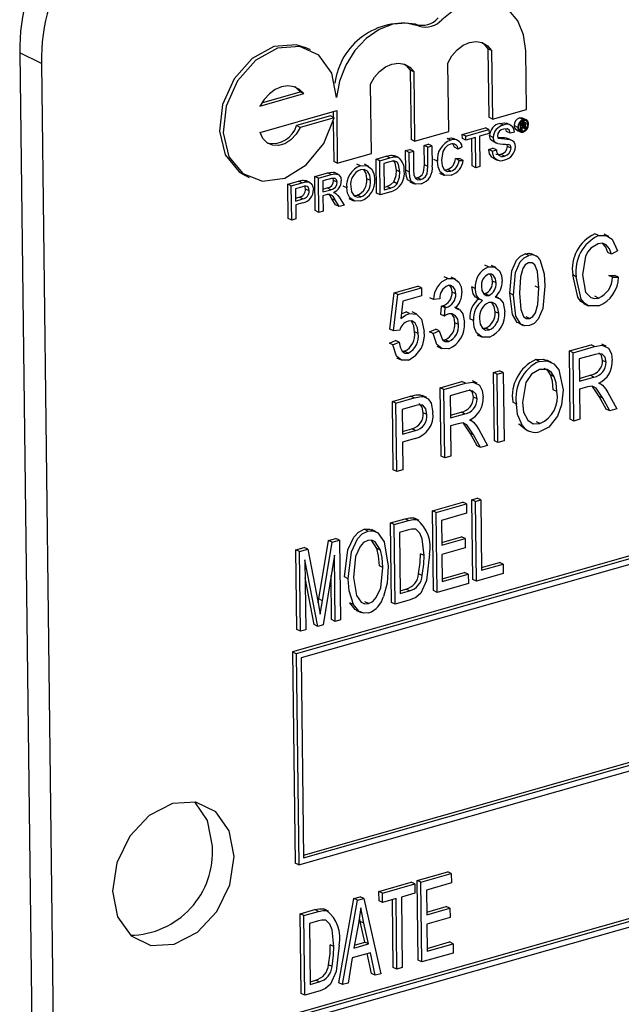
# Model space of a CAD drawing. Units: inches. Extents: x 6 to 126, y 6 to 95.
# Drawn here: x 92 to 93, y 73 to 74 of the extents above; entities that cross this region are included whole.
import ezdxf

# ---------------------------------------------------------------- set-up
doc = ezdxf.new("R2010")
doc.units = ezdxf.units.IN
doc.header["$LTSCALE"] = 12
doc.header["$MEASUREMENT"] = 0

msp = doc.modelspace()

# ---------------------------------------------------------------- linework, layer by layer
at = {"color": 7, "linetype": 'Continuous', "lineweight": 25}
for p, q in [((94.52851, 73.93877), (92.5247, 73.36764)), ((94.5315, 73.93733), (92.52768, 73.3662)), ((94.52755, 73.93154), (92.53175, 73.36269)), ((92.62919, 73.88419), (92.6262, 73.88563)), ((92.3176, 73.85332), (92.29973, 73.86195)), ((92.29973, 73.86195), (92.3141, 72.69962)), ((92.53953, 73.86447), (92.53654, 73.86591)), ((92.68586, 73.86535), (92.68655, 73.80883)), ((92.68885, 73.86391), (92.68586, 73.86535)), ((92.68885, 73.86391), (92.68954, 73.80738)), ((92.71762, 73.81539), (92.71703, 73.86376)), ((92.3176, 73.85332), (92.33197, 72.691)), ((92.65348, 73.7971), (92.65278, 73.85363)), ((92.6217, 73.84774), (92.62241, 73.79054)), ((92.62469, 73.8463), (92.6217, 73.84774)), ((92.62469, 73.8463), (92.6254, 73.7891)), ((92.49934, 73.82085), (92.53089, 73.82984)), ((92.53388, 73.8284), (92.53089, 73.82984)), ((92.58971, 73.77893), (92.589, 73.83613)), ((92.49781, 73.81812), (92.53388, 73.8284)), ((92.49808, 73.7964), (92.56109, 73.81436)), ((92.55813, 73.81351), (92.55819, 73.80895)), ((92.56109, 73.81436), (92.56163, 73.77092)), ((92.68954, 73.80738), (92.71762, 73.81539)), ((92.55606, 73.80997), (92.52798, 73.80197)), ((92.55905, 73.80853), (92.53097, 73.80053)), ((92.55905, 73.80853), (92.55606, 73.80997)), ((92.55823, 73.80537), (92.55864, 73.77237)), ((92.68954, 73.80738), (92.68655, 73.80883)), ((92.71486, 73.80689), (92.71187, 73.80834)), ((92.71301, 73.80412), (92.71509, 73.80472)), ((92.71509, 73.80472), (92.71358, 73.80545)), ((92.71631, 73.80479), (92.71422, 73.80579)), ((92.71735, 73.80673), (92.71437, 73.80817)), ((92.53097, 73.80053), (92.52798, 73.80197)), ((92.6254, 73.7891), (92.65348, 73.7971)), ((92.6647, 73.79467), (92.68371, 73.80009)), ((92.66769, 73.79323), (92.6867, 73.79865)), ((92.6867, 73.79865), (92.68371, 73.80009)), ((92.6867, 73.79865), (92.68674, 73.7954)), ((92.69857, 73.8024), (92.69558, 73.80384)), ((92.70127, 73.79711), (92.70067, 73.79925)), ((92.70494, 73.80214), (92.7012, 73.80394)), ((92.70426, 73.79567), (92.70127, 73.79711)), ((92.70769, 73.79665), (92.70426, 73.79567)), ((92.71048, 73.80052), (92.70749, 73.80196)), ((92.70949, 73.79832), (92.71248, 73.79688)), ((92.71308, 73.79841), (92.71146, 73.79919)), ((92.71499, 73.79746), (92.712, 73.7989)), ((92.71301, 73.80412), (92.7125, 73.80437)), ((92.71308, 73.79841), (92.71301, 73.80412)), ((92.71383, 73.79862), (92.71308, 73.79841)), ((92.71509, 73.80372), (92.71377, 73.80334)), ((92.71377, 73.80334), (92.71379, 73.80173)), ((92.71506, 73.80209), (92.71378, 73.80271)), ((92.71379, 73.80173), (92.71506, 73.80209)), ((92.71513, 73.80111), (92.71381, 73.80074)), ((92.71381, 73.80074), (92.71383, 73.79862)), ((92.7163, 73.79933), (92.71381, 73.80052)), ((92.71585, 73.80245), (92.71391, 73.80338)), ((92.71621, 73.80005), (92.71442, 73.80091)), ((92.71614, 73.80321), (92.71509, 73.80372)), ((92.71617, 73.80066), (92.71521, 73.80113)), ((92.71621, 73.80005), (92.71617, 73.80066)), ((92.71726, 73.7996), (92.7163, 73.79933)), ((92.71651, 73.80212), (92.71634, 73.80221)), ((92.71872, 73.80288), (92.71686, 73.80378)), ((92.71692, 73.80106), (92.71693, 73.80042)), ((92.71715, 73.79972), (92.71726, 73.7996)), ((92.6254, 73.7891), (92.62241, 73.79054)), ((92.6552, 73.79004), (92.65221, 73.79148)), ((92.66113, 73.78965), (92.65739, 73.79146)), ((92.66474, 73.79142), (92.6647, 73.79467)), ((92.66769, 73.79323), (92.6647, 73.79467)), ((92.66773, 73.78998), (92.66474, 73.79142)), ((92.66773, 73.78998), (92.66769, 73.79323)), ((92.67552, 73.7922), (92.66773, 73.78998)), ((92.67284, 73.76869), (92.67256, 73.79136)), ((92.67583, 73.76725), (92.67552, 73.7922)), ((92.68674, 73.7954), (92.67895, 73.79318)), ((92.67895, 73.79318), (92.67926, 73.76822)), ((92.69022, 73.79227), (92.68723, 73.79371)), ((92.68989, 73.78903), (92.69287, 73.78759)), ((92.70117, 73.79164), (92.70261, 73.79108)), ((92.70416, 73.7902), (92.70117, 73.79164)), ((92.706, 73.78951), (92.70226, 73.79132)), ((92.61794, 73.78135), (92.62137, 73.78233)), ((92.61814, 73.76512), (92.61794, 73.78135)), ((92.62093, 73.77991), (92.61794, 73.78135)), ((92.62093, 73.77991), (92.62436, 73.78088)), ((92.62436, 73.78088), (92.62137, 73.78233)), ((92.62436, 73.78088), (92.62456, 73.76484)), ((92.63322, 73.7857), (92.63665, 73.78668)), ((92.63342, 73.76966), (92.63322, 73.7857)), ((92.63621, 73.78426), (92.63322, 73.7857)), ((92.63621, 73.78426), (92.63964, 73.78524)), ((92.6364, 73.76822), (92.63621, 73.78426)), ((92.63964, 73.78524), (92.63665, 73.78668)), ((92.63964, 73.78524), (92.63984, 73.76901)), ((92.66125, 73.78268), (92.65826, 73.78412)), ((92.66467, 73.78451), (92.66125, 73.78268)), ((92.68644, 73.78236), (92.68987, 73.78334)), ((92.68943, 73.78092), (92.68644, 73.78236)), ((92.68943, 73.78092), (92.69285, 73.7819)), ((92.69285, 73.7819), (92.68987, 73.78334)), ((92.70205, 73.78486), (92.70181, 73.78622)), ((92.70504, 73.78341), (92.70205, 73.78486)), ((92.56163, 73.77092), (92.55864, 73.77237)), ((92.56163, 73.77092), (92.58971, 73.77893)), ((92.59363, 73.77442), (92.60194, 73.77679)), ((92.59398, 73.74621), (92.59363, 73.77442)), ((92.59662, 73.77298), (92.59363, 73.77442)), ((92.59662, 73.77298), (92.60493, 73.77535)), ((92.59697, 73.74477), (92.59662, 73.77298)), ((92.60502, 73.7721), (92.60009, 73.7707)), ((92.60493, 73.77535), (92.60194, 73.77679)), ((92.60923, 73.77616), (92.60624, 73.77761)), ((92.61197, 73.77563), (92.60898, 73.77707)), ((92.62113, 73.76368), (92.62093, 73.77991)), ((92.64417, 73.77259), (92.64118, 73.77403)), ((92.659, 73.77474), (92.66244, 73.77479)), ((92.66199, 73.77329), (92.659, 73.77474)), ((92.66199, 73.77329), (92.66543, 73.77334)), ((92.66543, 73.77334), (92.66244, 73.77479)), ((92.68981, 73.77535), (92.69355, 73.77355)), ((92.69954, 73.77691), (92.69655, 73.77835)), ((92.53376, 73.19993), (94.5266, 73.76793)), ((92.53379, 73.19764), (94.52959, 73.76649)), ((92.58073, 73.76881), (92.57774, 73.77025)), ((92.58763, 73.76828), (92.5839, 73.77008)), ((92.60009, 73.7707), (92.60036, 73.749)), ((92.61331, 73.7638), (92.61032, 73.76524)), ((92.62113, 73.76368), (92.61814, 73.76512)), ((92.6364, 73.76822), (92.63342, 73.76966)), ((92.64974, 73.76561), (92.65227, 73.76573)), ((92.65526, 73.76429), (92.65227, 73.76573)), ((92.67583, 73.76725), (92.67284, 73.76869)), ((92.67926, 73.76822), (92.67583, 73.76725)), ((92.4858, 73.76073), (92.48879, 73.75929)), ((92.52069, 73.75363), (92.52962, 73.75617)), ((92.53261, 73.75473), (92.52962, 73.75617)), ((92.52984, 73.19185), (94.53365, 73.76298)), ((92.53622, 73.75549), (92.53323, 73.75694)), ((92.53939, 73.75491), (92.53565, 73.75671)), ((92.54313, 73.76003), (92.55368, 73.76303)), ((92.54348, 73.73182), (92.54313, 73.76003)), ((92.54612, 73.75858), (92.54313, 73.76003)), ((92.54612, 73.75858), (92.55667, 73.76159)), ((92.54647, 73.73038), (92.54612, 73.75858)), ((92.55684, 73.75837), (92.54959, 73.75631)), ((92.54959, 73.75631), (92.5497, 73.74727)), ((92.55667, 73.76159), (92.55368, 73.76303)), ((92.5585, 73.75669), (92.55811, 73.75842)), ((92.56149, 73.75525), (92.5585, 73.75669)), ((92.56262, 73.76169), (92.55888, 73.76349)), ((92.589, 73.75663), (92.58601, 73.75808)), ((92.62577, 73.75884), (92.62739, 73.759)), ((92.63038, 73.75756), (92.62739, 73.759)), ((92.64585, 73.76283), (92.64959, 73.76102)), ((92.52104, 73.72542), (92.52069, 73.75363)), ((92.52368, 73.75219), (92.52069, 73.75363)), ((92.52368, 73.75219), (92.53261, 73.75473)), ((92.52403, 73.72398), (92.52368, 73.75219)), ((92.53295, 73.75156), (92.52715, 73.74991)), ((92.52715, 73.74991), (92.52727, 73.73978)), ((92.53843, 73.74814), (92.53544, 73.74958)), ((92.54967, 73.74955), (92.55322, 73.75056)), ((92.5497, 73.74727), (92.55621, 73.74912)), ((92.55621, 73.74912), (92.55322, 73.75056)), ((92.56937, 73.75068), (92.56638, 73.75212)), ((92.60033, 73.75129), (92.60238, 73.75187)), ((92.60036, 73.749), (92.60537, 73.75043)), ((92.60537, 73.75043), (92.60238, 73.75187)), ((92.61109, 73.75406), (92.6081, 73.7555)), ((92.62133, 73.75566), (92.62507, 73.75386)), ((92.52724, 73.74207), (92.53015, 73.7429)), ((92.52727, 73.73978), (92.53314, 73.74145)), ((92.53314, 73.74145), (92.53015, 73.7429)), ((92.55325, 73.74501), (92.54974, 73.74401)), ((92.54974, 73.74401), (92.5499, 73.73135)), ((92.56024, 73.7366), (92.55714, 73.74169)), ((92.56013, 73.74025), (92.55714, 73.74169)), ((92.55979, 73.74645), (92.55869, 73.74698)), ((92.56323, 73.73515), (92.56013, 73.74025)), ((92.56308, 73.74292), (92.56716, 73.73627)), ((92.57124, 73.74183), (92.57498, 73.74003)), ((92.57531, 73.74437), (92.57803, 73.74457)), ((92.58102, 73.74313), (92.57803, 73.74457)), ((92.59697, 73.74477), (92.59398, 73.74621)), ((92.60568, 73.74725), (92.59697, 73.74477)), ((92.53327, 73.73823), (92.52731, 73.73653)), ((92.52731, 73.73653), (92.52745, 73.72496)), ((92.54647, 73.73038), (92.54348, 73.73182)), ((92.56323, 73.73515), (92.56024, 73.7366)), ((92.56716, 73.73627), (92.56323, 73.73515)), ((92.52403, 73.72398), (92.52104, 73.72542)), ((92.52745, 73.72496), (92.52403, 73.72398)), ((92.5499, 73.73135), (92.54647, 73.73038)), ((92.77696, 73.71118), (92.77397, 73.71262)), ((92.7854, 73.71059), (92.78167, 73.71239)), ((92.71951, 73.69481), (92.71652, 73.69625)), ((92.7255, 73.69436), (92.72177, 73.69616)), ((92.78764, 73.69585), (92.78465, 73.69729)), ((92.79268, 73.69875), (92.78764, 73.69585)), ((92.68625, 73.68533), (92.68326, 73.68677)), ((92.69237, 73.68488), (92.68864, 73.68668)), ((92.6527, 73.67577), (92.64971, 73.67721)), ((92.65913, 73.67522), (92.6554, 73.67702)), ((92.75872, 73.67732), (92.75573, 73.67876)), ((92.78552, 73.67842), (92.79059, 73.67839)), ((92.78851, 73.67698), (92.78552, 73.67842)), ((92.78851, 73.67698), (92.79358, 73.67695)), ((92.79358, 73.67695), (92.79059, 73.67839)), ((92.60844, 73.66397), (92.62802, 73.66955)), ((92.61143, 73.66253), (92.631, 73.66811)), ((92.631, 73.66811), (92.62802, 73.66955)), ((92.631, 73.66811), (92.63109, 73.66152)), ((92.67542, 73.66761), (92.67244, 73.66905)), ((92.69248, 73.67225), (92.68949, 73.67369)), ((92.72773, 73.66811), (92.72474, 73.66955)), ((92.60501, 73.63399), (92.60844, 73.66397)), ((92.608, 73.63255), (92.61143, 73.66253)), ((92.61143, 73.66253), (92.60844, 73.66397)), ((92.63109, 73.66152), (92.61574, 73.65714)), ((92.64097, 73.65845), (92.63798, 73.6599)), ((92.64603, 73.65916), (92.64097, 73.65845)), ((92.65929, 73.66324), (92.6563, 73.66468)), ((92.67647, 73.65989), (92.68021, 73.65809)), ((92.68223, 73.66331), (92.68363, 73.66335)), ((92.68662, 73.66191), (92.68363, 73.66335)), ((92.6947, 73.65969), (92.69208, 73.66095)), ((92.70689, 73.66215), (92.7039, 73.66359)), ((92.77698, 73.65972), (92.77399, 73.66116)), ((92.61574, 73.65714), (92.61409, 73.64269)), ((92.64702, 73.64625), (92.64757, 73.65307)), ((92.64757, 73.65307), (92.64834, 73.65321)), ((92.65056, 73.65163), (92.64757, 73.65307)), ((92.65132, 73.65177), (92.64834, 73.65321)), ((92.65001, 73.64481), (92.65056, 73.65163)), ((92.65056, 73.65163), (92.65132, 73.65177)), ((92.66214, 73.65044), (92.6584, 73.65224)), ((92.76472, 73.65513), (92.76846, 73.65333)), ((92.62127, 73.64696), (92.61828, 73.6484)), ((92.62719, 73.64641), (92.62345, 73.64821)), ((92.65001, 73.64481), (92.64702, 73.64625)), ((92.67385, 73.64108), (92.67086, 73.64252)), ((92.69469, 73.64682), (92.6917, 73.64826)), ((92.72024, 73.64281), (92.71725, 73.64426)), ((94.53219, 73.64054), (92.52838, 73.06941)), ((94.53518, 73.6391), (92.53137, 73.06797)), ((92.608, 73.63255), (92.60501, 73.63399)), ((92.6377, 73.63188), (92.64274, 73.63405)), ((92.64573, 73.63261), (92.64274, 73.63405)), ((92.66151, 73.63792), (92.65852, 73.63936)), ((92.68153, 73.63471), (92.68398, 73.63477)), ((92.68697, 73.63333), (92.68398, 73.63477)), ((92.71119, 73.63887), (92.71493, 73.63707)), ((94.53123, 73.63331), (92.53544, 73.06447)), ((92.61306, 73.63315), (92.608, 73.63255)), ((92.6283, 73.63042), (92.62531, 73.63186)), ((92.64069, 73.63043), (92.6377, 73.63188)), ((92.64069, 73.63043), (92.64573, 73.63261)), ((92.67691, 73.62941), (92.68064, 73.62761)), ((92.60452, 73.62242), (92.60956, 73.62459)), ((92.6075, 73.62098), (92.60452, 73.62242)), ((92.6075, 73.62098), (92.61255, 73.62315)), ((92.61255, 73.62315), (92.60956, 73.62459)), ((92.64375, 73.61987), (92.64749, 73.61807)), ((92.6485, 73.62518), (92.6505, 73.62523)), ((92.65349, 73.62379), (92.6505, 73.62523)), ((92.75299, 73.61604), (92.77085, 73.62113)), ((92.75598, 73.6146), (92.77384, 73.61969)), ((92.77384, 73.61969), (92.77085, 73.62113)), ((92.78337, 73.61992), (92.77963, 73.62172)), ((92.61041, 73.6104), (92.61415, 73.6086)), ((92.61525, 73.61573), (92.61713, 73.61572)), ((92.62012, 73.61428), (92.61713, 73.61572)), ((92.75369, 73.55963), (92.75299, 73.61604)), ((92.75598, 73.6146), (92.75299, 73.61604)), ((92.75668, 73.55818), (92.75598, 73.6146)), ((92.77428, 73.6132), (92.76112, 73.60944)), ((92.72819, 73.60741), (92.7252, 73.60885)), ((92.73826, 73.6066), (92.73453, 73.6084)), ((92.76112, 73.60944), (92.76134, 73.59113)), ((92.78333, 73.60676), (92.78034, 73.6082)), ((92.69042, 73.5982), (92.69547, 73.59964)), ((92.69112, 73.54179), (92.69042, 73.5982)), ((92.69341, 73.59676), (92.69042, 73.5982)), ((92.69341, 73.59676), (92.69846, 73.5982)), ((92.69411, 73.54035), (92.69341, 73.59676)), ((92.69846, 73.5982), (92.69547, 73.59964)), ((92.69846, 73.5982), (92.69916, 73.54179)), ((92.74046, 73.59478), (92.73747, 73.59622)), ((92.76132, 73.59341), (92.77021, 73.59595)), ((92.76134, 73.59113), (92.77319, 73.59451)), ((92.77319, 73.59451), (92.77021, 73.59595)), ((92.64651, 73.58569), (92.66437, 73.59078)), ((92.6472, 73.52927), (92.64651, 73.58569)), ((92.6495, 73.58425), (92.64651, 73.58569)), ((92.6495, 73.58425), (92.66736, 73.58934)), ((92.66736, 73.58934), (92.66437, 73.59078)), ((92.67688, 73.58957), (92.67314, 73.59137)), ((92.76787, 73.58637), (92.76143, 73.58453)), ((92.77755, 73.57853), (92.77205, 73.58678)), ((92.77873, 73.58879), (92.77732, 73.58947)), ((92.60701, 73.57443), (92.62199, 73.5787)), ((92.61, 73.57299), (92.62498, 73.57726)), ((92.62498, 73.57726), (92.62199, 73.5787)), ((92.6298, 73.57983), (92.63184, 73.57889)), ((92.63279, 73.57839), (92.6298, 73.57983)), ((92.63533, 73.57756), (92.6316, 73.57936)), ((92.65019, 73.52783), (92.6495, 73.58425)), ((92.66779, 73.58284), (92.65463, 73.57909)), ((92.65463, 73.57909), (92.65486, 73.56078)), ((92.67684, 73.57641), (92.67385, 73.57785)), ((92.74273, 73.58263), (92.73974, 73.58407)), ((92.76143, 73.58453), (92.76173, 73.55962)), ((92.78331, 73.56807), (92.77755, 73.57853)), ((92.78054, 73.57709), (92.77755, 73.57853)), ((92.7863, 73.56663), (92.78054, 73.57709)), ((92.78474, 73.58166), (92.79205, 73.56826)), ((92.60771, 73.51802), (92.60701, 73.57443)), ((92.61, 73.57299), (92.60701, 73.57443)), ((92.6107, 73.51658), (92.61, 73.57299)), ((92.62561, 73.57082), (92.61513, 73.56783)), ((92.70927, 73.57223), (92.70628, 73.57367)), ((92.61513, 73.56783), (92.61539, 73.54732)), ((92.63547, 73.56353), (92.63248, 73.56497)), ((92.65483, 73.56306), (92.66372, 73.5656)), ((92.65486, 73.56078), (92.66671, 73.56415)), ((92.66671, 73.56415), (92.66372, 73.5656)), ((92.7863, 73.56663), (92.78331, 73.56807)), ((92.79205, 73.56826), (92.7863, 73.56663)), ((92.66138, 73.55602), (92.65494, 73.55418)), ((92.65494, 73.55418), (92.65524, 73.52927)), ((92.67106, 73.54818), (92.66557, 73.55643)), ((92.67224, 73.55844), (92.67084, 73.55912)), ((92.71655, 73.5515), (92.71144, 73.55573)), ((92.71443, 73.55429), (92.71144, 73.55573)), ((92.72876, 73.55611), (92.72577, 73.55755)), ((92.75668, 73.55818), (92.75369, 73.55963)), ((92.76173, 73.55962), (92.75668, 73.55818)), ((92.61536, 73.54961), (92.62298, 73.55178)), ((92.61539, 73.54732), (92.62596, 73.55034)), ((92.62596, 73.55034), (92.62298, 73.55178)), ((92.67683, 73.53772), (92.67106, 73.54818)), ((92.67405, 73.54674), (92.67106, 73.54818)), ((92.67982, 73.53628), (92.67405, 73.54674)), ((92.67825, 73.5513), (92.68556, 73.53791)), ((92.71612, 73.5516), (92.71986, 73.5498)), ((92.62573, 73.54365), (92.61547, 73.54073)), ((92.61547, 73.54073), (92.61575, 73.51802)), ((92.67982, 73.53628), (92.67683, 73.53772)), ((92.68556, 73.53791), (92.67982, 73.53628)), ((92.69411, 73.54035), (92.69112, 73.54179)), ((92.69916, 73.54179), (92.69411, 73.54035)), ((92.65019, 73.52783), (92.6472, 73.52927)), ((92.65524, 73.52927), (92.65019, 73.52783)), ((92.6107, 73.51658), (92.60771, 73.51802)), ((92.61575, 73.51802), (92.6107, 73.51658)), ((92.64008, 73.48406), (92.66513, 73.4912)), ((92.64307, 73.48262), (92.66812, 73.48976)), ((92.66812, 73.48976), (92.66513, 73.4912)), ((92.66812, 73.48976), (92.66821, 73.48206)), ((92.6725, 73.4933), (92.67692, 73.49456)), ((92.67331, 73.42748), (92.6725, 73.4933)), ((92.67549, 73.49186), (92.6725, 73.4933)), ((92.67549, 73.49186), (92.67991, 73.49312)), ((92.6763, 73.42604), (92.67549, 73.49186)), ((92.67991, 73.49312), (92.67692, 73.49456)), ((92.67991, 73.49312), (92.68062, 73.43499)), ((92.64089, 73.41824), (92.64008, 73.48406)), ((92.64307, 73.48262), (92.64008, 73.48406)), ((92.64388, 73.4168), (92.64307, 73.48262)), ((92.66821, 73.48206), (92.64758, 73.47618)), ((92.60545, 73.47419), (92.61745, 73.47761)), ((92.60626, 73.40837), (92.60545, 73.47419)), ((92.60844, 73.47275), (92.60545, 73.47419)), ((92.60844, 73.47275), (92.62043, 73.47616)), ((92.60925, 73.40693), (92.60844, 73.47275)), ((92.62043, 73.47616), (92.61745, 73.47761)), ((92.62722, 73.47688), (92.62423, 73.47832)), ((92.62913, 73.47614), (92.6254, 73.47794)), ((92.64758, 73.47618), (92.64784, 73.45567)), ((92.58673, 73.46742), (92.58374, 73.46886)), ((92.59364, 73.46677), (92.5899, 73.46857)), ((92.62043, 73.46844), (92.61295, 73.46631)), ((92.61295, 73.46631), (92.61358, 73.41588)), ((92.54638, 73.4114), (92.55429, 73.45961)), ((92.54937, 73.40995), (92.55728, 73.45816)), ((92.55429, 73.45961), (92.56051, 73.46138)), ((92.55728, 73.45816), (92.55429, 73.45961)), ((92.55728, 73.45816), (92.56349, 73.45994)), ((92.56349, 73.45994), (92.56051, 73.46138)), ((92.56349, 73.45994), (92.56431, 73.39412)), ((92.59428, 73.45305), (92.58994, 73.45988)), ((92.64781, 73.45795), (92.664, 73.46257)), ((92.64784, 73.45567), (92.66699, 73.46113)), ((92.66699, 73.46113), (92.664, 73.46257)), ((92.66699, 73.46113), (92.66709, 73.45344)), ((92.52735, 73.45193), (92.53421, 73.45388)), ((92.52816, 73.38611), (92.52735, 73.45193)), ((92.53034, 73.45049), (92.52735, 73.45193)), ((92.53034, 73.45049), (92.5372, 73.45244)), ((92.53115, 73.38467), (92.53034, 73.45049)), ((92.5372, 73.45244), (92.53421, 73.45388)), ((92.5372, 73.45244), (92.54587, 73.40815)), ((92.55921, 73.44756), (92.54983, 73.38999)), ((92.55989, 73.39286), (92.55921, 73.44756)), ((92.59727, 73.4516), (92.59428, 73.45305)), ((92.63315, 73.44722), (92.63016, 73.44866)), ((92.66709, 73.45344), (92.64793, 73.44798)), ((92.64793, 73.44798), (92.64821, 73.42575)), ((92.54554, 73.38877), (92.53486, 73.44373)), ((92.53486, 73.44373), (92.53557, 73.38593)), ((92.6806, 73.43728), (92.69532, 73.44147)), ((92.68062, 73.43499), (92.69831, 73.44003)), ((92.69831, 73.44003), (92.69532, 73.44147)), ((92.69831, 73.44003), (92.6984, 73.43234)), ((92.59927, 73.43724), (92.59628, 73.43868)), ((92.63166, 73.43066), (92.62867, 73.4321)), ((92.64818, 73.42804), (92.66658, 73.43328)), ((92.64821, 73.42575), (92.66957, 73.43184)), ((92.66957, 73.43184), (92.66658, 73.43328)), ((92.66957, 73.43184), (92.66967, 73.42415)), ((92.6984, 73.43234), (92.6763, 73.42604)), ((92.54255, 73.39021), (92.53504, 73.42885)), ((92.5569, 73.3943), (92.55645, 73.43062)), ((92.57054, 73.42805), (92.56755, 73.42949)), ((92.66967, 73.42415), (92.64388, 73.4168)), ((92.6763, 73.42604), (92.67331, 73.42748)), ((92.61355, 73.41817), (92.61818, 73.41949)), ((92.61358, 73.41588), (92.62116, 73.41805)), ((92.62116, 73.41805), (92.61818, 73.41949)), ((92.64388, 73.4168), (92.64089, 73.41824)), ((92.54586, 73.40819), (92.54638, 73.4114)), ((92.54587, 73.40815), (92.54761, 73.39886)), ((92.54937, 73.40995), (92.54638, 73.4114)), ((92.57506, 73.40669), (92.57207, 73.40813)), ((92.5874, 73.40756), (92.58441, 73.40901)), ((92.60925, 73.40693), (92.60626, 73.40837)), ((92.6218, 73.41051), (92.60925, 73.40693)), ((92.57757, 73.40192), (92.58131, 73.40012)), ((92.54554, 73.38877), (92.54255, 73.39021)), ((92.55989, 73.39286), (92.5569, 73.3943)), ((92.56431, 73.39412), (92.55989, 73.39286)), ((92.53115, 73.38467), (92.52816, 73.38611)), ((92.53557, 73.38593), (92.53115, 73.38467)), ((92.54983, 73.38999), (92.54554, 73.38877)), ((92.5247, 73.36764), (92.52685, 73.19329)), ((92.52768, 73.3662), (92.5247, 73.36764)), ((92.52768, 73.3662), (92.52984, 73.19185)), ((92.53175, 73.36269), (92.53379, 73.19764)), ((92.52984, 73.19185), (92.52685, 73.19329)), ((92.62758, 73.17905), (92.65263, 73.18619)), ((92.6284, 73.11324), (92.62758, 73.17905)), ((92.63057, 73.17761), (92.62758, 73.17905)), ((92.63057, 73.17761), (92.65562, 73.18475)), ((92.65562, 73.18475), (92.65263, 73.18619)), ((92.65562, 73.18475), (92.65572, 73.17706)), ((92.5959, 73.17002), (92.62242, 73.17758)), ((92.59889, 73.16858), (92.62541, 73.17614)), ((92.62541, 73.17614), (92.62242, 73.17758)), ((92.62541, 73.17614), (92.62551, 73.16845)), ((92.63139, 73.11179), (92.63057, 73.17761)), ((92.65572, 73.17706), (92.63509, 73.17118)), ((92.63509, 73.17118), (92.63534, 73.15066)), ((92.56282, 73.09455), (92.57527, 73.16414)), ((92.56581, 73.0931), (92.57826, 73.1627)), ((92.57527, 73.16414), (92.58043, 73.16561)), ((92.57826, 73.1627), (92.57527, 73.16414)), ((92.57826, 73.1627), (92.58342, 73.16417)), ((92.58342, 73.16417), (92.58043, 73.16561)), ((92.58342, 73.16417), (92.59749, 73.10213)), ((92.596, 73.16233), (92.5959, 73.17002)), ((92.59889, 73.16858), (92.5959, 73.17002)), ((92.59898, 73.16089), (92.59889, 73.16858)), ((92.61004, 73.16404), (92.59898, 73.16089)), ((92.60777, 73.10736), (92.60708, 73.16319)), ((92.61076, 73.10591), (92.61004, 73.16404)), ((92.62551, 73.16845), (92.61446, 73.1653)), ((92.61446, 73.1653), (92.61518, 73.10717)), ((92.53106, 73.15154), (92.54306, 73.15496)), ((92.54605, 73.15352), (92.54306, 73.15496)), ((92.55283, 73.15423), (92.54984, 73.15567)), ((92.55475, 73.15349), (92.55101, 73.15529)), ((92.59898, 73.16089), (92.596, 73.16233)), ((92.63531, 73.15295), (92.65151, 73.15756)), ((92.63534, 73.15066), (92.6545, 73.15612)), ((92.6545, 73.15612), (92.65151, 73.15756)), ((92.6545, 73.15612), (92.65459, 73.14843)), ((92.53188, 73.08573), (92.53106, 73.15154)), ((92.53405, 73.1501), (92.53106, 73.15154)), ((92.53405, 73.1501), (92.54605, 73.15352)), ((92.53487, 73.08428), (92.53405, 73.1501)), ((92.58053, 73.14519), (92.57987, 73.14825)), ((92.65459, 73.14843), (92.63544, 73.14297)), ((92.54604, 73.1458), (92.53857, 73.14367)), ((92.53857, 73.14367), (92.53919, 73.09324)), ((92.5791, 73.14356), (92.57532, 73.12326)), ((92.58432, 73.12812), (92.58053, 73.14519)), ((92.58352, 73.14375), (92.58053, 73.14519)), ((92.58731, 73.12668), (92.58352, 73.14375)), ((92.63544, 73.14297), (92.63571, 73.12075)), ((92.55877, 73.12458), (92.55578, 73.12602)), ((92.57532, 73.12326), (92.58731, 73.12668)), ((92.57577, 73.12568), (92.58432, 73.12812)), ((92.58731, 73.12668), (92.58432, 73.12812)), ((92.63568, 73.12303), (92.65409, 73.12828)), ((92.63571, 73.12075), (92.65708, 73.12684)), ((92.65708, 73.12684), (92.65409, 73.12828)), ((92.65708, 73.12684), (92.65717, 73.11914)), ((92.57395, 73.11515), (92.57045, 73.09443)), ((92.58887, 73.1194), (92.57395, 73.11515)), ((92.58986, 73.10225), (92.58634, 73.11868)), ((92.59285, 73.10081), (92.58887, 73.1194)), ((92.65717, 73.11914), (92.63139, 73.11179)), ((92.55727, 73.10801), (92.55429, 73.10946)), ((92.61076, 73.10591), (92.60777, 73.10736)), ((92.61518, 73.10717), (92.61076, 73.10591)), ((92.63139, 73.11179), (92.6284, 73.11324)), ((92.59285, 73.10081), (92.58986, 73.10225)), ((92.59749, 73.10213), (92.59285, 73.10081)), ((92.53916, 73.09552), (92.54379, 73.09684)), ((92.53919, 73.09324), (92.54678, 73.0954)), ((92.54678, 73.0954), (92.54379, 73.09684)), ((92.56581, 73.0931), (92.56282, 73.09455)), ((92.57045, 73.09443), (92.56581, 73.0931)), ((92.53487, 73.08428), (92.53188, 73.08573)), ((92.54741, 73.08786), (92.53487, 73.08428))]:
    msp.add_line(p, q, dxfattribs=at)
at = {"color": 7, "linetype": 'Continuous', "lineweight": 25, "flags": 128}
for points in [[(92.71703, 73.86376), (92.71529, 73.87704), (92.71053, 73.8885), (92.70309, 73.89736), (92.69348, 73.90301), (92.68235, 73.90505), (92.67049, 73.90334), (92.6587, 73.898), (92.64781, 73.88941)], [(92.62919, 73.88419), (92.61874, 73.88662), (92.60749, 73.88565), (92.59617, 73.88134), (92.58547, 73.87396), (92.57607, 73.86397), (92.56856, 73.852), (92.56342, 73.83881), (92.56096, 73.82522)], [(92.65278, 73.85363), (92.65605, 73.85953), (92.66032, 73.86455), (92.6653, 73.86836), (92.67066, 73.8707), (92.67604, 73.87142), (92.68108, 73.87047), (92.68545, 73.86791), (92.68885, 73.86391)], [(92.68079, 73.87058), (92.68246, 73.86935), (92.68586, 73.86535)], [(92.53654, 73.86591), (92.52765, 73.86873), (92.50935, 73.86727), (92.49133, 73.85734), (92.47643, 73.8405), (92.46697, 73.8194), (92.46446, 73.79734), (92.46927, 73.77779), (92.48067, 73.76382), (92.4858, 73.76073)], [(92.56096, 73.82522), (92.55702, 73.84525), (92.54636, 73.86005), (92.53064, 73.86729), (92.51234, 73.86583), (92.49432, 73.8559), (92.47941, 73.83906), (92.46996, 73.81796), (92.46745, 73.7959), (92.47226, 73.77635), (92.48365, 73.76237), (92.49983, 73.75617), (92.51826, 73.75871), (92.53604, 73.7696), (92.55039, 73.78712), (92.55905, 73.80853)], [(92.589, 73.83613), (92.59228, 73.84189), (92.59652, 73.84678), (92.60143, 73.85049), (92.6067, 73.85278), (92.61199, 73.8535), (92.61696, 73.85261), (92.62129, 73.85015), (92.62469, 73.8463)], [(92.61682, 73.85266), (92.6183, 73.8516), (92.6217, 73.84774)], [(92.53388, 73.8284), (92.5303, 73.83193), (92.52591, 73.83413), (92.52095, 73.83488), (92.51571, 73.83411), (92.51049, 73.83189), (92.50559, 73.82834), (92.50128, 73.82366), (92.49781, 73.81812)], [(92.53089, 73.82984), (92.52731, 73.83337), (92.52645, 73.83395)], [(92.71187, 73.80834), (92.71376, 73.80839), (92.71431, 73.80807)], [(92.71509, 73.80472), (92.71581, 73.80486), (92.71646, 73.80469), (92.71678, 73.80424), (92.71689, 73.80362)], [(92.71555, 73.80516), (92.71534, 73.80608), (92.71525, 73.80618)], [(92.53097, 73.80053), (92.52771, 73.79489), (92.52341, 73.79026), (92.51843, 73.78704), (92.5132, 73.7855), (92.50815, 73.78575), (92.50371, 73.78779), (92.50026, 73.79144), (92.49808, 73.7964)], [(92.69558, 73.80384), (92.69916, 73.80432), (92.7015, 73.80357)], [(92.70426, 73.79567), (92.70363, 73.79793), (92.70209, 73.7993), (92.69875, 73.79918)], [(92.71506, 73.80209), (92.71551, 73.80225), (92.71585, 73.80245)], [(92.71614, 73.80321), (92.71606, 73.8036), (92.71595, 73.80373), (92.7158, 73.8038), (92.71509, 73.80372)], [(92.71617, 73.80066), (92.71609, 73.80104), (92.71599, 73.80117), (92.71583, 73.80123), (92.71513, 73.80111)], [(92.7163, 73.79933), (92.71623, 73.79973), (92.71621, 73.80005)], [(92.71681, 73.80285), (92.71656, 73.80246), (92.71632, 73.80219)], [(92.71632, 73.80219), (92.71664, 73.80205), (92.71685, 73.80173), (92.71692, 73.80106)], [(92.71689, 73.80362), (92.71687, 73.80319), (92.71681, 73.80285)], [(92.71693, 73.80042), (92.717, 73.79999), (92.71715, 73.79972)], [(92.65221, 73.79148), (92.65572, 73.79185), (92.65768, 73.79108)], [(92.68991, 73.78908), (92.6893, 73.78936), (92.68804, 73.79065), (92.68723, 73.79371)], [(92.69389, 73.78719), (92.69229, 73.78792), (92.69103, 73.78921), (92.69022, 73.79227)], [(92.69365, 73.7935), (92.69393, 73.79207), (92.69455, 73.79126)], [(92.65507, 73.78673), (92.65255, 73.78559), (92.65034, 73.78351), (92.64877, 73.78075), (92.6476, 73.77358)], [(92.65826, 73.78412), (92.65729, 73.78641), (92.65672, 73.78697)], [(92.69032, 73.77547), (92.68892, 73.77603), (92.68711, 73.77877), (92.68644, 73.78236)], [(92.70504, 73.78341), (92.7048, 73.78477), (92.70409, 73.78578), (92.7024, 73.78648)], [(92.60194, 73.77679), (92.60436, 73.77738), (92.60624, 73.77761)], [(92.60493, 73.77535), (92.60735, 73.77594), (92.60923, 73.77616)], [(92.60904, 73.77267), (92.60681, 73.77254), (92.60502, 73.7721)], [(92.60624, 73.77761), (92.60835, 73.77732), (92.60896, 73.77702)], [(92.61032, 73.76524), (92.60921, 73.7714), (92.6079, 73.77316)], [(92.61331, 73.7638), (92.6122, 73.76996), (92.61089, 73.77171), (92.60904, 73.77267)], [(92.60923, 73.77616), (92.61133, 73.77588), (92.61279, 73.77515)], [(92.65562, 73.76112), (92.65036, 73.76079), (92.64638, 73.7638), (92.64474, 73.76787), (92.64417, 73.77259)], [(92.6476, 73.77358), (92.64808, 73.76918), (92.64977, 73.76555), (92.65225, 73.76415), (92.65526, 73.76429)], [(92.6924, 73.77853), (92.6924, 73.77853), (92.69439, 73.77806), (92.69655, 73.77835)], [(92.58073, 73.76881), (92.58593, 73.76896), (92.59002, 73.76616), (92.59184, 73.76225), (92.59243, 73.75758)], [(92.589, 73.75663), (92.58841, 73.76103), (92.58643, 73.76445), (92.58384, 73.76575), (92.58079, 73.76556)], [(92.58601, 73.75808), (92.58542, 73.76247), (92.58353, 73.76573)], [(92.6081, 73.7555), (92.61004, 73.7609), (92.61032, 73.76524)], [(92.62192, 73.75585), (92.61963, 73.75736), (92.61845, 73.761), (92.61814, 73.76512)], [(92.62456, 73.76484), (92.62479, 73.76131), (92.62597, 73.75833), (92.62798, 73.75732), (92.63038, 73.75756)], [(92.62739, 73.759), (92.62952, 73.75985), (92.63148, 73.76136), (92.63276, 73.76368), (92.63342, 73.76966)], [(92.63038, 73.75756), (92.63251, 73.75841), (92.63447, 73.75992), (92.63574, 73.76223), (92.6364, 73.76822)], [(92.52962, 73.75617), (92.53164, 73.75669), (92.53323, 73.75694)], [(92.53323, 73.75694), (92.53577, 73.75664), (92.53598, 73.75646)], [(92.55368, 73.76303), (92.55703, 73.76367), (92.55916, 73.76305)], [(92.55667, 73.76159), (92.56002, 73.76223), (92.563, 73.76136), (92.56442, 73.75918), (92.56492, 73.75631)], [(92.56149, 73.75525), (92.56104, 73.75725), (92.55973, 73.75847), (92.55684, 73.75837)], [(92.61109, 73.75406), (92.61303, 73.75946), (92.61331, 73.7638)], [(92.6307, 73.75402), (92.62616, 73.75358), (92.62262, 73.75592), (92.62144, 73.75956), (92.62113, 73.76368)], [(92.53261, 73.75473), (92.53463, 73.75525), (92.53622, 73.75549)], [(92.53576, 73.75211), (92.53419, 73.75189), (92.53295, 73.75156)], [(92.53544, 73.74958), (92.53523, 73.7512), (92.53486, 73.75198)], [(92.53843, 73.74814), (92.53822, 73.74976), (92.53759, 73.7511), (92.53678, 73.75182), (92.53576, 73.75211)], [(92.53622, 73.75549), (92.53876, 73.7552), (92.54068, 73.75358), (92.54156, 73.75158), (92.54186, 73.74923)], [(92.58107, 73.73988), (92.57597, 73.7397), (92.5719, 73.74238), (92.57003, 73.74614), (92.56937, 73.75068)], [(92.5728, 73.75161), (92.57341, 73.74734), (92.57547, 73.74411), (92.57803, 73.7429), (92.58102, 73.74313)], [(92.60238, 73.75187), (92.60579, 73.75329), (92.6081, 73.7555)], [(92.60537, 73.75043), (92.60878, 73.75184), (92.61109, 73.75406)], [(92.55494, 73.74536), (92.554, 73.74521), (92.55325, 73.74501)], [(92.55714, 73.74169), (92.55571, 73.74391), (92.5547, 73.74526)], [(92.55856, 73.74689), (92.55967, 73.7465), (92.56047, 73.74604)], [(92.56047, 73.74604), (92.56205, 73.74443), (92.56308, 73.74292)], [(92.77696, 73.71118), (92.78327, 73.71142), (92.78837, 73.70823), (92.79268, 73.69875)], [(92.77683, 73.70453), (92.77059, 73.70091), (92.7681, 73.6978), (92.76626, 73.69418), (92.76377, 73.67876)], [(92.78764, 73.69585), (92.78604, 73.70028), (92.78333, 73.70366), (92.7803, 73.70487), (92.77683, 73.70453)], [(92.78465, 73.69729), (92.78305, 73.70172), (92.78063, 73.70474)], [(92.7039, 73.66359), (92.70565, 73.6821), (92.70944, 73.691), (92.71269, 73.69438), (92.71652, 73.69625)], [(92.70689, 73.66215), (92.70863, 73.68066), (92.71243, 73.68956), (92.71568, 73.69294), (92.71951, 73.69481)], [(92.71652, 73.69625), (92.71951, 73.69664), (92.72213, 73.69596)], [(92.72853, 73.69141), (92.73212, 73.6798), (92.73278, 73.66953)], [(92.68625, 73.68533), (92.69136, 73.68533), (92.69524, 73.68224), (92.69698, 73.67833), (92.69753, 73.67368)], [(92.71937, 73.68889), (92.71663, 73.68714), (92.71463, 73.68416), (92.71263, 73.67731), (92.71194, 73.66361)], [(92.72773, 73.66811), (92.72668, 73.6815), (92.72439, 73.68715), (92.72221, 73.68884), (92.71937, 73.68889)], [(92.6527, 73.67577), (92.65785, 73.67577), (92.66185, 73.67282), (92.66373, 73.66899), (92.66435, 73.66435)], [(92.69248, 73.67225), (92.69202, 73.67561), (92.69052, 73.67827), (92.68865, 73.67948), (92.68634, 73.67947)], [(92.68949, 73.67369), (92.68903, 73.67706), (92.68766, 73.67948)], [(92.76516, 73.65507), (92.7624, 73.65688), (92.75983, 73.6603), (92.75573, 73.67876)], [(92.77722, 73.65317), (92.7688, 73.6532), (92.76539, 73.65544), (92.76282, 73.65886), (92.75872, 73.67732)], [(92.76377, 73.67876), (92.76637, 73.66454), (92.77071, 73.66003), (92.77371, 73.65929), (92.77698, 73.65972)], [(92.65929, 73.66324), (92.6588, 73.66656), (92.65719, 73.66907), (92.65523, 73.67008), (92.65291, 73.66994)], [(92.6563, 73.66468), (92.65581, 73.668), (92.6545, 73.67004)], [(92.67692, 73.65987), (92.67558, 73.66051), (92.67354, 73.66319), (92.67244, 73.66905)], [(92.68148, 73.65768), (92.67857, 73.65907), (92.67653, 73.66175), (92.67542, 73.66761)], [(92.68047, 73.66921), (92.68091, 73.66579), (92.68237, 73.66305), (92.68427, 73.66185), (92.68662, 73.66191)], [(92.73278, 73.66953), (92.73102, 73.65103), (92.72723, 73.64214), (92.72399, 73.63877), (92.72016, 73.63691)], [(92.72024, 73.64281), (92.72299, 73.64455), (92.725, 73.64752), (92.72704, 73.65438), (92.72773, 73.66811)], [(92.69182, 73.66063), (92.69562, 73.65907), (92.69829, 73.65573), (92.69975, 73.64827)], [(92.71166, 73.6389), (92.71007, 73.63965), (92.70596, 73.64618), (92.7039, 73.66359)], [(92.72016, 73.63691), (92.71634, 73.63666), (92.71306, 73.63821), (92.70895, 73.64474), (92.70689, 73.66215)], [(92.71194, 73.66361), (92.71298, 73.65025), (92.71525, 73.6446), (92.71742, 73.64289), (92.72024, 73.64281)], [(92.65901, 73.65128), (92.66276, 73.65001), (92.66519, 73.64663), (92.66656, 73.63943)], [(92.69469, 73.64682), (92.69408, 73.6512), (92.69208, 73.65461), (92.68959, 73.65609), (92.68656, 73.65601)], [(92.6917, 73.64826), (92.69109, 73.65264), (92.68909, 73.65605)], [(92.61409, 73.64269), (92.61798, 73.64559), (92.62127, 73.64696)], [(92.61455, 73.6467), (92.61499, 73.64703), (92.61828, 73.6484)], [(92.62127, 73.64696), (92.62703, 73.64647), (92.63113, 73.64236), (92.63335, 73.63218)], [(92.65349, 73.64658), (92.65152, 73.64573), (92.65001, 73.64481)], [(92.66151, 73.63792), (92.66089, 73.64215), (92.6589, 73.6454), (92.65644, 73.64674), (92.65349, 73.64658)], [(92.65852, 73.63936), (92.6579, 73.64359), (92.65599, 73.64672)], [(92.6789, 73.64254), (92.67951, 73.63817), (92.68148, 73.63474), (92.68395, 73.63325), (92.68697, 73.63333)], [(92.6283, 73.63042), (92.62776, 73.6352), (92.62582, 73.63909), (92.6232, 73.64079), (92.61993, 73.64069)], [(92.62531, 73.63186), (92.62477, 73.63665), (92.62283, 73.64053)], [(92.68704, 73.62747), (92.68106, 73.62746), (92.6765, 73.63104), (92.67449, 73.63564), (92.67385, 73.64108)], [(92.65349, 73.61791), (92.64788, 73.61793), (92.64359, 73.62126), (92.64069, 73.63043)], [(92.64573, 73.63261), (92.64838, 73.62526), (92.65063, 73.62371), (92.65349, 73.62379)], [(92.62025, 73.60843), (92.61463, 73.60843), (92.61033, 73.61174), (92.6075, 73.62098)], [(92.61255, 73.62315), (92.61336, 73.61917), (92.61509, 73.61585), (92.61732, 73.6143), (92.62012, 73.61428)], [(92.77384, 73.61969), (92.78013, 73.62073), (92.78534, 73.61821), (92.78764, 73.61374), (92.78838, 73.60823)], [(92.78333, 73.60676), (92.78253, 73.61079), (92.78, 73.61329), (92.77723, 73.61371), (92.77428, 73.6132)], [(92.78034, 73.6082), (92.77954, 73.61223), (92.77717, 73.61457)], [(92.7252, 73.60885), (92.73166, 73.60928), (92.73474, 73.60788)], [(92.72819, 73.60741), (92.73465, 73.60784), (92.74021, 73.60531), (92.74422, 73.60035), (92.74778, 73.5839)], [(92.73747, 73.59622), (92.73514, 73.59979), (92.73231, 73.60168)], [(92.72831, 73.60083), (92.72171, 73.59695), (92.71696, 73.58992), (92.71432, 73.57358)], [(92.74046, 73.59478), (92.73812, 73.59835), (92.73478, 73.60059), (92.72831, 73.60083)], [(92.73974, 73.58407), (92.73903, 73.59117), (92.73747, 73.59622)], [(92.74273, 73.58263), (92.74202, 73.58973), (92.74046, 73.59478)], [(92.66736, 73.58934), (92.67364, 73.59038), (92.67885, 73.58786), (92.68116, 73.58338), (92.6819, 73.57788)], [(92.78054, 73.57709), (92.77504, 73.58534), (92.77177, 73.58693), (92.76787, 73.58637)], [(92.77721, 73.5894), (92.7791, 73.58861), (92.78042, 73.58767)], [(92.78042, 73.58767), (92.78301, 73.58448), (92.78474, 73.58166)], [(92.62199, 73.5787), (92.6264, 73.57971), (92.6298, 73.57983)], [(92.62498, 73.57726), (92.62939, 73.57827), (92.63279, 73.57839)], [(92.63279, 73.57839), (92.63659, 73.57664), (92.63913, 73.57298), (92.64051, 73.56528)], [(92.67684, 73.57641), (92.67604, 73.58044), (92.67351, 73.58293), (92.67074, 73.58336), (92.66779, 73.58284)], [(92.67385, 73.57785), (92.67305, 73.58188), (92.67068, 73.58422)], [(92.74778, 73.5839), (92.74655, 73.57166), (92.74308, 73.56222)], [(92.63547, 73.56353), (92.63468, 73.56815), (92.63211, 73.57133), (92.62895, 73.57158), (92.62561, 73.57082)], [(92.63248, 73.56497), (92.63169, 73.56959), (92.62912, 73.57277), (92.62909, 73.57278)], [(92.71443, 73.55429), (92.71025, 73.56353), (92.70927, 73.57223)], [(92.71432, 73.57358), (92.71529, 73.56542), (92.71867, 73.55885), (92.72318, 73.55598), (92.72876, 73.55611)], [(92.74308, 73.56222), (92.73604, 73.55327), (92.72888, 73.54952)], [(92.67405, 73.54674), (92.66855, 73.55499), (92.66528, 73.55658), (92.66138, 73.55602)], [(92.67072, 73.55905), (92.67261, 73.55825), (92.67393, 73.55732)], [(92.67393, 73.55732), (92.67652, 73.55413), (92.67825, 73.5513)], [(92.61745, 73.47761), (92.6213, 73.47841), (92.62423, 73.47832)], [(92.62043, 73.47616), (92.62429, 73.47697), (92.62722, 73.47688)], [(92.56755, 73.42949), (92.57023, 73.45182), (92.57528, 73.46236), (92.57915, 73.46649), (92.58374, 73.46886)], [(92.57054, 73.42805), (92.57322, 73.45038), (92.57827, 73.46092), (92.58214, 73.46505), (92.58673, 73.46742)], [(92.58374, 73.46886), (92.58825, 73.46908), (92.59017, 73.46817)], [(92.58673, 73.46742), (92.59124, 73.46764), (92.59512, 73.4658), (92.60031, 73.4584), (92.60369, 73.4383)], [(92.62646, 73.46885), (92.62315, 73.46905), (92.62043, 73.46844)], [(92.63315, 73.44722), (92.63164, 73.461), (92.62973, 73.46566), (92.62646, 73.46885)], [(92.58685, 73.45973), (92.58331, 73.45788), (92.58036, 73.45465), (92.57669, 73.44642), (92.57497, 73.4292)], [(92.59727, 73.4516), (92.59284, 73.45857), (92.59007, 73.45989), (92.58685, 73.45973)], [(92.59628, 73.43868), (92.59566, 73.44696), (92.59428, 73.45305)], [(92.59927, 73.43724), (92.59865, 73.44551), (92.59727, 73.4516)], [(92.63758, 73.44839), (92.63511, 73.42654), (92.63037, 73.41617), (92.62635, 73.41252), (92.6218, 73.41051)], [(92.62867, 73.4321), (92.62997, 73.44144), (92.63016, 73.44866)], [(92.63166, 73.43066), (92.63296, 73.44), (92.63315, 73.44722)], [(92.5874, 73.40756), (92.59083, 73.40937), (92.5937, 73.41253), (92.59738, 73.42049), (92.59927, 73.43724)], [(92.60369, 73.4383), (92.60271, 73.4244), (92.59971, 73.41344)], [(92.57506, 73.40669), (92.57139, 73.41804), (92.57054, 73.42805)], [(92.57497, 73.4292), (92.57738, 73.4143), (92.58123, 73.40883), (92.58406, 73.4074), (92.5874, 73.40756)], [(92.54761, 73.39886), (92.54858, 73.40507), (92.54937, 73.40995)], [(92.57805, 73.40197), (92.57633, 73.40275), (92.57207, 73.40813)], [(92.58753, 73.39988), (92.58312, 73.39959), (92.57932, 73.40131), (92.57506, 73.40669)], [(92.47651, 73.19876), (92.47242, 73.21992), (92.46133, 73.23568), (92.44492, 73.24364), (92.4257, 73.2426), (92.40658, 73.23271), (92.39049, 73.21548), (92.37986, 73.19353), (92.37632, 73.17021), (92.38041, 73.14905), (92.3915, 73.1333), (92.40791, 73.12533), (92.42713, 73.12637), (92.44625, 73.13626), (92.46235, 73.15349), (92.47297, 73.17544), (92.47651, 73.19876)], [(92.45864, 73.20739), (92.45455, 73.22854), (92.44401, 73.24381)], [(92.54306, 73.15496), (92.54691, 73.15576), (92.54984, 73.15567)], [(92.58092, 73.15658), (92.58005, 73.1493), (92.5791, 73.14356)], [(92.58352, 73.14375), (92.58199, 73.15089), (92.58092, 73.15658)], [(92.55208, 73.1462), (92.54876, 73.1464), (92.54604, 73.1458)], [(92.54605, 73.15352), (92.5499, 73.15432), (92.55283, 73.15423)], [(92.55877, 73.12458), (92.55725, 73.13836), (92.55535, 73.14301), (92.55208, 73.1462)], [(92.56319, 73.12574), (92.56072, 73.10389), (92.55598, 73.09352), (92.55197, 73.08987), (92.54741, 73.08786)], [(92.55429, 73.10946), (92.55559, 73.1188), (92.55578, 73.12602)], [(92.55727, 73.10801), (92.55858, 73.11735), (92.55877, 73.12458)]]:
    msp.add_lwpolyline(points, dxfattribs=at)
at = {"color": 7, "linetype": 'Continuous', "lineweight": 25}
for centre, radius, start, end in [((92.45098, 73.86486), 0.15128, 110.30552, 181.10222), ((92.46886, 73.85623), 0.15128, 110.30552, 181.10222), ((92.61604, 73.82961), 0.05693, 79.72279, 172.45503), ((92.63157, 73.9023), 0.01751, 252.15186, 319.15902), ((92.63456, 73.90086), 0.01751, 252.15186, 319.15902), ((92.71412, 73.8021), 0.00663, 109.81269, 181.1663), ((92.71711, 73.80065), 0.00663, 109.81269, 181.1663), ((92.71683, 73.80078), 0.00571, 109.98599, 180.78572), ((92.7158, 73.80344), 0.00358, 354.21131, 105.20667), ((92.71571, 73.80323), 0.00304, 353.46402, 105.75902), ((92.50803, 73.80795), 0.02083, 259.33351, 343.30631), ((92.69785, 73.79347), 0.01062, 102.34381, 178.69128), ((92.70084, 73.79202), 0.01062, 102.34381, 178.69128), ((92.69976, 73.79314), 0.00613, 99.57382, 176.59743), ((92.7014, 73.79678), 0.00629, 358.82207, 116.72635), ((92.71092, 73.8016), 0.00345, 173.94576, 246.51536), ((92.71404, 73.80016), 0.00358, 174.31499, 285.30054), ((92.71414, 73.80037), 0.00304, 173.7364, 286.24443), ((92.71273, 73.80295), 0.00663, 289.88238, 1.11256), ((92.71302, 73.80281), 0.00571, 290.22735, 0.71554), ((92.71516, 73.80315), 0.000977, 314.15919, 3.57053), ((92.66086, 73.77425), 0.01677, 109.7237, 185.698), ((92.65763, 73.78333), 0.00713, 9.49394, 109.97266), ((92.69271, 73.73057), 0.06072, 79.1347, 88.26535), ((92.6956, 73.74967), 0.04234, 82.44455, 91.19385), ((92.70315, 73.78497), 0.00533, 355.82703, 79.06383), ((92.65655, 73.78225), 0.00472, 5.17816, 108.25547), ((92.69666, 73.78028), 0.00726, 174.90207, 295.06854), ((92.69776, 73.78149), 0.00492, 175.23639, 291.33812), ((92.70689, 73.89162), 0.10523, 262.90111, 267.55132), ((92.69501, 73.78522), 0.00704, 282.64792, 357.0009), ((92.698, 73.78378), 0.00704, 282.64792, 357.0009), ((92.69688, 73.78493), 0.01159, 284.27844, 358.28114), ((92.60377, 73.76578), 0.01301, 355.30231, 46.10223), ((92.64898, 73.77521), 0.01004, 289.15607, 357.29482), ((92.65197, 73.77377), 0.01004, 289.15607, 357.29482), ((92.651, 73.77488), 0.01451, 288.55852, 353.92763), ((92.58658, 73.75252), 0.01731, 109.74999, 186.08566), ((92.58525, 73.75374), 0.01264, 110.67866, 189.67961), ((92.60098, 73.76246), 0.01592, 287.15377, 8.11822), ((92.62683, 73.76666), 0.01321, 286.98975, 10.26006), ((92.55234, 73.75666), 0.00616, 278.24095, 0.2745), ((92.55501, 73.75614), 0.00991, 291.01307, 0.98304), ((92.57304, 73.75663), 0.01306, 292.49246, 6.35469), ((92.57602, 73.75519), 0.01306, 292.49246, 6.35469), ((92.57522, 73.75612), 0.01727, 289.80148, 4.85586), ((92.529, 73.74925), 0.00645, 280.26577, 2.9899), ((92.53199, 73.7478), 0.00645, 280.26577, 2.9899), ((92.53125, 73.74865), 0.01062, 280.94118, 3.11722), ((92.55533, 73.75522), 0.00616, 278.24095, 0.2745), ((92.55223, 73.73743), 0.00839, 19.64832, 71.11949), ((92.78748, 73.6835), 0.0321, 114.89353, 188.4917), ((92.79047, 73.68206), 0.0321, 114.89353, 188.4917), ((92.72198, 73.68769), 0.00753, 29.5453, 109.14263), ((92.69263, 73.66927), 0.01728, 111.66474, 185.50824), ((92.65955, 73.6585), 0.01858, 111.64125, 180.12637), ((92.69055, 73.67026), 0.01013, 114.56955, 185.95126), ((92.77006, 73.67682), 0.01845, 292.01672, 0.47886), ((92.76713, 73.67763), 0.02646, 292.41302, 358.52542), ((92.65706, 73.65971), 0.01104, 112.07795, 182.8608), ((92.67949, 73.67252), 0.01007, 294.25085, 6.66134), ((92.68248, 73.67108), 0.01007, 294.25085, 6.66134), ((92.68152, 73.67292), 0.01603, 309.99082, 2.72884), ((92.64492, 73.66408), 0.0114, 287.42813, 3.00985), ((92.64791, 73.66264), 0.0114, 287.42813, 3.00985), ((92.64669, 73.66394), 0.01766, 314.24655, 1.33617), ((92.68945, 73.64404), 0.01865, 125.98826, 184.66229), ((92.69244, 73.6426), 0.01865, 125.98826, 184.66229), ((92.69188, 73.64407), 0.01307, 114.03538, 186.71175), ((92.67836, 73.64695), 0.01341, 294.7707, 5.60543), ((92.68135, 73.64551), 0.01341, 294.7707, 5.60543), ((92.67947, 73.64638), 0.02037, 291.83099, 5.32297), ((92.62391, 73.63017), 0.01125, 110.72746, 164.61705), ((92.64477, 73.63782), 0.01384, 294.49216, 6.37766), ((92.64531, 73.6376), 0.02132, 292.53564, 4.91206), ((92.64776, 73.63638), 0.01384, 294.49216, 6.37766), ((92.61036, 73.6293), 0.01517, 296.52851, 9.72807), ((92.61335, 73.62786), 0.01517, 296.52851, 9.72807), ((92.61046, 73.62932), 0.02307, 295.10457, 7.11247), ((92.73922, 73.57863), 0.03332, 114.88897, 188.55955), ((92.74221, 73.57719), 0.03332, 114.88897, 188.55955), ((92.76818, 73.60794), 0.01216, 279.56737, 1.22448), ((92.77117, 73.6065), 0.01216, 279.56737, 1.22448), ((92.7689, 73.60706), 0.01952, 295.18936, 3.44022), ((92.6617, 73.57759), 0.01216, 279.56737, 1.22448), ((92.66241, 73.57671), 0.01952, 295.18936, 3.44022), ((92.71907, 73.57815), 0.02408, 293.71928, 10.72091), ((92.66469, 73.57615), 0.01216, 279.56737, 1.22448), ((92.62021, 73.56379), 0.01232, 282.96921, 5.52266), ((92.62069, 73.56297), 0.01996, 284.63837, 6.65447), ((92.6232, 73.56235), 0.01232, 282.96921, 5.52266), ((92.72477, 73.56137), 0.01254, 214.40372, 289.10714), ((92.60953, 73.45432), 0.02867, 348.06051, 51.89427), ((92.61453, 73.4332), 0.01419, 284.90321, 355.5734), ((92.61752, 73.43175), 0.01419, 284.90321, 355.5734), ((92.58097, 73.41802), 0.01929, 289.8679, 346.27732), ((92.38979, 73.20278), 0.069, 270.95857, 3.82806), ((92.53514, 73.13167), 0.02867, 348.06051, 51.89427), ((92.54014, 73.11055), 0.01419, 284.90321, 355.5734), ((92.54313, 73.10911), 0.01419, 284.90321, 355.5734)]:
    msp.add_arc(centre, radius, start, end, dxfattribs=at)

doc.saveas('drawing.dxf')
